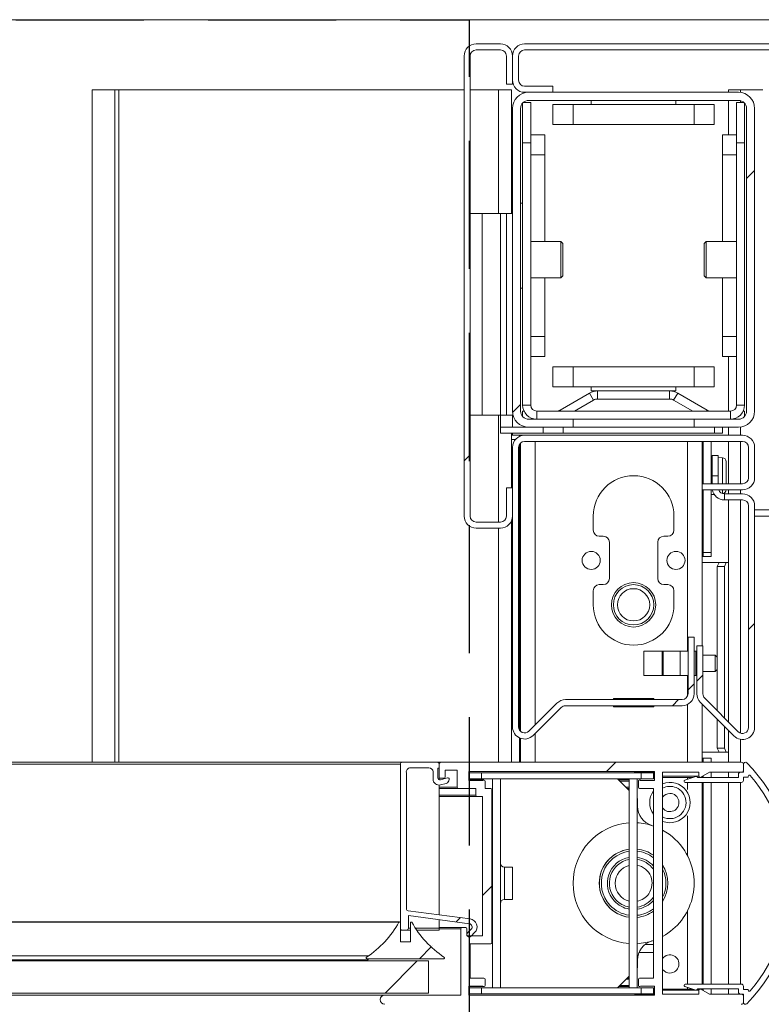
# Model space of a CAD drawing. Units: millimetres. Extents: x 9 to 301, y -163 to 827.
# Drawn here: x 85 to 93, y 340 to 350 of the extents above; entities that cross this region are included whole.
import ezdxf

# ---------------------------------------------------------------- set-up
doc = ezdxf.new("R2010")
doc.units = ezdxf.units.MM
doc.linetypes.add('HIDDEN', pattern=[1.905, 1.27, -0.635])
doc.layers.add('G_O_', color=7, linetype='Continuous', lineweight=15)
doc.layers.add('NORMAL', color=7, linetype='Continuous')
doc.layers.add('POINTILLÉ', color=7, linetype='HIDDEN')

msp = doc.modelspace()

# ---------------------------------------------------------------- hatches: boundary and pattern name
at = {"linetype": 'Continuous', "lineweight": 0}
h = msp.add_hatch(dxfattribs=at)
h.set_pattern_fill('ANSI31', style=0)
edge = h.paths.add_edge_path(flags=0)
edge.add_line((90.30961, 345.5612), (90.30961, 345.2812))
edge.add_arc((90.24961, 345.2812), 0.06, 270, 360, ccw=False)
edge.add_line((90.24961, 345.2212), (90.00961, 345.2212))
edge.add_arc((90.00961, 345.2812), 0.06, 180, 270, ccw=False)
edge.add_line((89.94961, 345.2812), (89.94961, 349.8412))
edge.add_arc((90.00961, 349.8412), 0.06, 90, 180, ccw=False)
edge.add_line((90.00961, 349.9012), (90.24961, 349.9012))
edge.add_arc((90.24961, 349.8412), 0.06, 0, 90, ccw=False)
edge.add_line((90.30961, 349.8412), (90.30961, 349.5612))
edge.add_line((90.30961, 349.5612), (90.36961, 349.5612))
edge.add_line((90.36961, 349.5612), (90.36961, 349.8412))
edge.add_arc((90.24961, 349.8412), 0.12, 0, 90)
edge.add_line((90.24961, 349.9612), (90.00961, 349.9612))
edge.add_arc((90.00961, 349.8412), 0.12, 90, 180)
edge.add_line((89.88961, 349.8412), (89.88961, 345.2812))
edge.add_arc((90.00961, 345.2812), 0.12, 180, 270)
edge.add_line((90.00961, 345.1612), (90.24961, 345.1612))
edge.add_arc((90.24961, 345.2812), 0.12, 270, 360)
edge.add_line((90.36961, 345.2812), (90.36961, 345.5612))
edge.add_line((90.36961, 345.5612), (90.30961, 345.5612))
h = msp.add_hatch(dxfattribs=at)
h.set_pattern_fill('ANSI31', style=0)
edge = h.paths.add_edge_path(flags=0)
edge.add_line((90.76961, 349.5412), (90.48961, 349.5412))
edge.add_arc((90.48961, 349.6012), 0.06, 180, 270, ccw=False)
edge.add_line((90.42961, 349.6012), (90.42961, 349.8412))
edge.add_arc((90.48961, 349.8412), 0.06, 90, 180, ccw=False)
edge.add_line((90.48961, 349.9012), (95.04961, 349.9012))
edge.add_arc((95.04961, 349.8412), 0.06, 0, 90, ccw=False)
edge.add_line((95.10961, 349.8412), (95.10961, 349.6012))
edge.add_arc((95.04961, 349.6012), 0.06, 270, 360, ccw=False)
edge.add_line((95.04961, 349.5412), (94.76961, 349.5412))
edge.add_line((94.76961, 349.5412), (94.76961, 349.4812))
edge.add_line((94.76961, 349.4812), (95.04961, 349.4812))
edge.add_arc((95.04961, 349.6012), 0.12, 270, 360)
edge.add_line((95.16961, 349.6012), (95.16961, 349.8412))
edge.add_arc((95.04961, 349.8412), 0.12, 0, 90)
edge.add_line((95.04961, 349.9612), (90.48961, 349.9612))
edge.add_arc((90.48961, 349.8412), 0.12, 90, 180)
edge.add_line((90.36961, 349.8412), (90.36961, 349.6012))
edge.add_arc((90.48961, 349.6012), 0.12, 180, 270)
edge.add_line((90.48961, 349.4812), (90.76961, 349.4812))
edge.add_line((90.76961, 349.4812), (90.76961, 349.5412))
h = msp.add_hatch(dxfattribs=at)
h.set_pattern_fill('ANSI31', style=0)
edge = h.paths.add_edge_path(flags=0)
edge.add_line((90.52961, 346.1612), (90.96961, 346.1612))
edge.add_line((90.96961, 346.1612), (90.96961, 346.2412))
edge.add_line((90.96961, 346.2412), (90.52961, 346.2412))
edge.add_arc((90.52961, 346.3212), 0.08, 180, 270, ccw=False)
edge.add_line((90.44961, 346.3212), (90.44961, 349.3212))
edge.add_arc((90.52961, 349.3212), 0.08, 90, 180, ccw=False)
edge.add_line((90.52961, 349.4012), (92.60961, 349.4012))
edge.add_arc((92.60961, 349.3212), 0.08, 0, 90, ccw=False)
edge.add_line((92.68961, 349.3212), (92.68961, 346.3212))
edge.add_arc((92.60961, 346.3212), 0.08, 270, 360, ccw=False)
edge.add_line((92.60961, 346.2412), (92.16961, 346.2412))
edge.add_line((92.16961, 346.2412), (92.16961, 346.1612))
edge.add_line((92.16961, 346.1612), (92.60961, 346.1612))
edge.add_arc((92.60961, 346.3212), 0.16, 270, 360)
edge.add_line((92.76961, 346.3212), (92.76961, 349.3212))
edge.add_arc((92.60961, 349.3212), 0.16, 0, 90)
edge.add_line((92.60961, 349.4812), (90.52961, 349.4812))
edge.add_arc((90.52961, 349.3212), 0.16, 90, 180)
edge.add_line((90.36961, 349.3212), (90.36961, 346.3212))
edge.add_arc((90.52961, 346.3212), 0.16, 180, 270)
h = msp.add_hatch(dxfattribs=at)
h.set_pattern_fill('ANSI31', style=0)
edge = h.paths.add_edge_path(flags=0)
edge.add_line((95.10961, 349.0812), (95.10961, 347.8012))
edge.add_arc((95.04961, 347.8012), 0.06, 270, 360, ccw=False)
edge.add_line((95.04961, 347.7412), (93.30961, 347.7412))
edge.add_arc((93.30961, 347.6212), 0.12, 90, 180)
edge.add_line((93.18961, 347.6212), (93.18961, 345.4012))
edge.add_arc((93.12961, 345.4012), 0.06, 270, 360, ccw=False)
edge.add_line((93.12961, 345.3412), (92.76961, 345.3412))
edge.add_line((92.76961, 345.3412), (92.76961, 345.2812))
edge.add_line((92.76961, 345.2812), (93.12961, 345.2812))
edge.add_arc((93.12961, 345.4012), 0.12, 270, 360)
edge.add_line((93.24961, 345.4012), (93.24961, 347.6212))
edge.add_arc((93.30961, 347.6212), 0.06, 90, 180, ccw=False)
edge.add_line((93.30961, 347.6812), (95.04961, 347.6812))
edge.add_arc((95.04961, 347.8012), 0.12, 270, 360)
edge.add_line((95.16961, 347.8012), (95.16961, 349.0812))
edge.add_line((95.16961, 349.0812), (95.10961, 349.0812))
h = msp.add_hatch(dxfattribs=at)
h.set_pattern_fill('ANSI31', style=0)
edge = h.paths.add_edge_path(flags=0)
edge.add_line((92.24961, 345.5412), (92.64961, 345.5412))
edge.add_arc((92.64961, 345.6612), 0.12, 270, 360)
edge.add_line((92.76961, 345.6612), (92.76961, 345.9612))
edge.add_arc((92.64961, 345.9612), 0.12, 0, 90)
edge.add_line((92.64961, 346.0812), (90.48961, 346.0812))
edge.add_arc((90.48961, 345.9612), 0.12, 90, 180)
edge.add_line((90.36961, 345.9612), (90.36961, 343.1909))
edge.add_arc((90.48961, 343.1909), 0.12, 180, 315)
edge.add_line((90.57446, 343.10605), (90.85203, 343.38362))
edge.add_arc((90.89446, 343.3412), 0.06, 90, 135, ccw=False)
edge.add_line((90.89446, 343.4012), (92.04961, 343.4012))
edge.add_arc((92.04961, 343.5212), 0.12, 270, 360)
edge.add_line((92.16961, 343.5212), (92.16961, 344.0812))
edge.add_line((92.16961, 344.0812), (92.10961, 344.0812))
edge.add_line((92.10961, 344.0812), (92.10961, 343.5212))
edge.add_arc((92.04961, 343.5212), 0.06, 270, 360, ccw=False)
edge.add_line((92.04961, 343.4612), (90.89446, 343.4612))
edge.add_arc((90.89446, 343.3412), 0.12, 90, 135)
edge.add_line((90.80961, 343.42605), (90.53203, 343.14847))
edge.add_arc((90.48961, 343.1909), 0.06, 180, 315, ccw=False)
edge.add_line((90.42961, 343.1909), (90.42961, 345.9612))
edge.add_arc((90.48961, 345.9612), 0.06, 90, 180, ccw=False)
edge.add_line((90.48961, 346.0212), (92.64961, 346.0212))
edge.add_arc((92.64961, 345.9612), 0.06, 0, 90, ccw=False)
edge.add_line((92.70961, 345.9612), (92.70961, 345.6612))
edge.add_arc((92.64961, 345.6612), 0.06, 270, 360, ccw=False)
edge.add_line((92.64961, 345.6012), (92.24961, 345.6012))
edge.add_line((92.24961, 345.6012), (92.24961, 345.5412))
h = msp.add_hatch(dxfattribs=at)
h.set_pattern_fill('ANSI31', style=0)
edge = h.paths.add_edge_path(flags=0)
edge.add_line((92.46961, 345.4412), (92.64961, 345.4412))
edge.add_arc((92.64961, 345.3812), 0.06, 0, 90, ccw=False)
edge.add_line((92.70961, 345.3812), (92.70961, 343.18605))
edge.add_arc((92.64961, 343.18605), 0.06, -135, 0, ccw=False)
edge.add_line((92.60718, 343.14362), (92.27463, 343.47617))
edge.add_arc((92.31706, 343.5186), 0.06, 180, 225, ccw=False)
edge.add_line((92.25706, 343.5186), (92.25706, 343.99374))
edge.add_line((92.25706, 343.99374), (92.19706, 343.99374))
edge.add_line((92.19706, 343.99374), (92.19706, 343.5186))
edge.add_arc((92.31706, 343.5186), 0.12, 180, 225)
edge.add_line((92.2322, 343.43374), (92.56475, 343.1012))
edge.add_arc((92.64961, 343.18605), 0.12, 225, 360)
edge.add_line((92.76961, 343.18605), (92.76961, 345.3812))
edge.add_arc((92.64961, 345.3812), 0.12, 0, 90)
edge.add_line((92.64961, 345.5012), (92.46961, 345.5012))
edge.add_line((92.46961, 345.5012), (92.46961, 345.4412))
h = msp.add_hatch(dxfattribs=at)
h.set_pattern_fill('ANSI31', style=0)
edge = h.paths.add_edge_path(flags=0)
edge.add_arc((89.68961, 342.6932), 0.012, 270, 360)
edge.add_line((89.70161, 342.6932), (89.70161, 342.7612))
edge.add_line((89.70161, 342.7612), (89.82161, 342.7612))
edge.add_line((89.82161, 342.7612), (89.82161, 342.5932))
edge.add_arc((89.83361, 342.5932), 0.012, 180, 270)
edge.add_line((89.83361, 342.5812), (90.00561, 342.5812))
edge.add_line((90.00561, 342.5812), (90.00561, 342.5132))
edge.add_arc((90.01761, 342.5132), 0.012, 180, 270)
edge.add_line((90.01761, 342.5012), (90.07361, 342.5012))
edge.add_line((90.07361, 342.5012), (90.07361, 341.1212))
edge.add_line((90.07361, 341.1212), (89.91761, 341.1212))
edge.add_line((89.91761, 341.1212), (89.91761, 341.1892))
edge.add_arc((89.90561, 341.1892), 0.012, 0, 90)
edge.add_line((89.90561, 341.2012), (89.86961, 341.2012))
edge.add_arc((89.86961, 341.1892), 0.012, 90, 180)
edge.add_line((89.85761, 341.1892), (89.85761, 340.5332))
edge.add_line((89.85761, 340.5332), (89.10361, 340.5332))
edge.add_arc((89.10361, 340.4872), 0.046, 90, 270)
edge.add_line((89.10361, 340.4412), (92.63761, 340.4412))
edge.add_arc((92.63761, 340.4612), 0.02, 270, 360)
edge.add_line((92.65761, 340.4612), (92.65761, 340.5212))
edge.add_arc((92.63761, 340.5212), 0.02, 0, 90)
edge.add_line((92.63761, 340.5412), (92.32153, 340.5412))
edge.add_line((92.32153, 340.5412), (92.23561, 340.5908))
edge.add_arc((92.22961, 340.58041), 0.012, 60, 180)
edge.add_line((92.21761, 340.58041), (92.21761, 340.5412))
edge.add_line((92.21761, 340.5412), (91.85761, 340.5412))
edge.add_line((91.85761, 340.5412), (91.85761, 342.7412))
edge.add_line((91.85761, 342.7412), (92.21761, 342.7412))
edge.add_line((92.21761, 342.7412), (92.21761, 342.70198))
edge.add_arc((92.22961, 342.70198), 0.012, 180, 300)
edge.add_line((92.23561, 342.69159), (92.32153, 342.7412))
edge.add_line((92.32153, 342.7412), (92.63761, 342.7412))
edge.add_arc((92.63761, 342.7612), 0.02, 270, 360)
edge.add_line((92.65761, 342.7612), (92.65761, 342.8212))
edge.add_arc((92.63761, 342.8212), 0.02, 0, 90)
edge.add_line((92.63761, 342.8412), (89.66161, 342.8412))
edge.add_arc((89.66161, 342.8212), 0.02, 90, 180)
edge.add_line((89.64161, 342.8212), (89.64161, 342.6932))
edge.add_arc((89.65361, 342.6932), 0.012, 180, 270)
edge.add_line((89.65361, 342.6812), (89.68961, 342.6812))
edge = h.paths.add_edge_path(flags=0)
edge.add_line((89.93761, 342.6612), (89.93761, 342.7492))
edge.add_line((89.93761, 342.7492), (91.77761, 342.7492))
edge.add_line((91.77761, 342.7492), (91.77761, 342.6612))
edge.add_line((91.77761, 342.6612), (91.63855, 342.6612))
edge.add_arc((91.62961, 342.6532), 0.012, 41.810315, 180)
edge.add_line((91.61761, 342.6532), (91.61761, 342.5932))
edge.add_arc((91.62961, 342.5932), 0.012, 180, 270)
edge.add_line((91.62961, 342.5812), (91.76561, 342.5812))
edge.add_line((91.76561, 342.5812), (91.76561, 340.7012))
edge.add_line((91.76561, 340.7012), (91.62961, 340.7012))
edge.add_arc((91.62961, 340.6892), 0.012, 90, 180)
edge.add_line((91.61761, 340.6892), (91.61761, 340.6292))
edge.add_arc((91.62961, 340.6292), 0.012, 180, 318.189685)
edge.add_line((91.63855, 340.6212), (91.77761, 340.6212))
edge.add_line((91.77761, 340.6212), (91.77761, 340.5332))
edge.add_line((91.77761, 340.5332), (89.93761, 340.5332))
edge.add_line((89.93761, 340.5332), (89.93761, 340.6212))
edge.add_line((89.93761, 340.6212), (90.07666, 340.6212))
edge.add_arc((90.08561, 340.6292), 0.012, 221.810315, 360)
edge.add_line((90.09761, 340.6292), (90.09761, 340.6892))
edge.add_arc((90.08561, 340.6892), 0.012, 0, 90)
edge.add_line((90.08561, 340.7012), (89.94961, 340.7012))
edge.add_line((89.94961, 340.7012), (89.94961, 341.0412))
edge.add_line((89.94961, 341.0412), (90.15361, 341.0412))
edge.add_arc((90.15361, 341.0532), 0.012, 270, 360)
edge.add_line((90.16561, 341.0532), (90.16561, 342.5692))
edge.add_arc((90.15361, 342.5692), 0.012, 0, 90)
edge.add_line((90.15361, 342.5812), (90.09761, 342.5812))
edge.add_line((90.09761, 342.5812), (90.09761, 342.6532))
edge.add_arc((90.08561, 342.6532), 0.012, 0, 138.189685)
edge.add_line((90.07666, 342.6612), (89.93761, 342.6612))
h = msp.add_hatch(dxfattribs=at)
h.set_pattern_fill('ANSI31', style=0)
edge = h.paths.add_edge_path(flags=0)
edge.add_arc((89.27761, 342.8212), 0.02, 90, 180)
edge.add_line((89.25761, 342.8212), (89.25761, 341.1972))
edge.add_arc((89.27761, 341.1972), 0.02, 180, 270)
edge.add_line((89.27761, 341.1772), (89.31761, 341.1772))
edge.add_arc((89.31761, 341.1972), 0.02, 270, 360)
edge.add_line((89.33761, 341.1972), (89.33761, 341.32051))
edge.add_line((89.33761, 341.32051), (89.94183, 341.24011))
edge.add_arc((89.93761, 341.20839), 0.032, -45, 82.420949, ccw=False)
edge.add_line((89.96023, 341.18576), (89.92463, 341.15017))
edge.add_arc((89.94161, 341.1332), 0.024, 135, 315)
edge.add_line((89.95858, 341.11622), (89.99417, 341.15182))
edge.add_arc((89.93761, 341.20839), 0.08, 315, 442.420949)
edge.add_line((89.94816, 341.28769), (89.33497, 341.36928))
edge.add_arc((89.33761, 341.38911), 0.02, 180, 262.420949, ccw=False)
edge.add_line((89.31761, 341.38911), (89.31761, 342.73609))
edge.add_arc((89.35656, 342.7452), 0.04, 90, 193.152236, ccw=False)
edge.add_line((89.35656, 342.7852), (89.54161, 342.7852))
edge.add_arc((89.54161, 342.7452), 0.04, 0, 90, ccw=False)
edge.add_line((89.58161, 342.7452), (89.58161, 342.67446))
edge.add_arc((89.64161, 342.67446), 0.06, 180, 285)
edge.add_line((89.65713, 342.61651), (89.71196, 342.6312))
edge.add_arc((89.70161, 342.66983), 0.04, 285, 360)
edge.add_line((89.74161, 342.66983), (89.74161, 342.6732))
edge.add_arc((89.72961, 342.6732), 0.012, 0, 105)
edge.add_line((89.7265, 342.68479), (89.65478, 342.66557))
edge.add_arc((89.64961, 342.68489), 0.02, 180, 285, ccw=False)
edge.add_line((89.62961, 342.68489), (89.62961, 342.7812))
edge.add_line((89.62961, 342.7812), (89.64161, 342.7812))
edge.add_line((89.64161, 342.7812), (89.64161, 342.8212))
edge.add_arc((89.62161, 342.8212), 0.02, 0, 90)
edge.add_line((89.62161, 342.8412), (89.27761, 342.8412))
h = msp.add_hatch(dxfattribs=at)
h.set_pattern_fill('ANSI31', style=0)
edge = h.paths.add_edge_path(flags=0)
edge.add_line((92.70561, 340.5892), (92.65761, 340.5892))
edge.add_line((92.65761, 340.5892), (92.65761, 340.6212))
edge.add_arc((92.63761, 340.6212), 0.02, 0, 90)
edge.add_line((92.63761, 340.6412), (92.08161, 340.6412))
edge.add_arc((92.08161, 340.6292), 0.012, 90, 251.565051)
edge.add_line((92.07781, 340.61781), (92.18581, 340.58181))
edge.add_arc((92.18961, 340.5932), 0.012, 251.565051, 360)
edge.add_line((92.20161, 340.5932), (92.60961, 340.5932))
edge.add_line((92.60961, 340.5932), (92.60961, 340.5612))
edge.add_arc((92.62961, 340.5612), 0.02, 180, 270)
edge.add_line((92.62961, 340.5412), (92.65761, 340.5412))
edge.add_line((92.65761, 340.5412), (92.65761, 340.4612))
edge.add_arc((92.67761, 340.4612), 0.02, 180, 315.729016)
edge.add_arc((91.46719, 341.6412), 1.71042, 315.729016, 404.270984)
edge.add_arc((92.67761, 342.8212), 0.02, 44.270984, 180)
edge.add_line((92.65761, 342.8212), (92.65761, 342.7412))
edge.add_line((92.65761, 342.7412), (92.62961, 342.7412))
edge.add_arc((92.62961, 342.7212), 0.02, 90, 180)
edge.add_line((92.60961, 342.7212), (92.60961, 342.6892))
edge.add_line((92.60961, 342.6892), (92.20161, 342.6892))
edge.add_arc((92.18961, 342.6892), 0.012, 0, 108.434949)
edge.add_line((92.18581, 342.70058), (92.07781, 342.66458))
edge.add_arc((92.08161, 342.6532), 0.012, 108.434949, 270)
edge.add_line((92.08161, 342.6412), (92.63761, 342.6412))
edge.add_arc((92.63761, 342.6612), 0.02, 270, 360)
edge.add_line((92.65761, 342.6612), (92.65761, 342.6932))
edge.add_line((92.65761, 342.6932), (92.70561, 342.6932))
edge.add_line((92.70561, 342.6932), (92.70561, 342.69991))
edge.add_arc((92.71761, 342.69991), 0.012, 40.25412, 180, ccw=False)
edge.add_arc((91.46719, 341.6412), 1.65042, -40.25412, 40.25412, ccw=False)
edge.add_arc((92.71761, 340.58249), 0.012, 180, 319.74588, ccw=False)
edge.add_line((92.70561, 340.58249), (92.70561, 340.5892))
h = msp.add_hatch(dxfattribs=at)
h.set_pattern_fill('ANSI31', style=0)
edge = h.paths.add_edge_path(flags=0)
edge.add_arc((88.36955, 341.74059), 1, 303.652196, 330.870422, ccw=False)
edge.add_arc((88.92761, 340.9012), 0.008, 119.248826, 270)
edge.add_line((88.92761, 340.8932), (89.68761, 340.8932))
edge.add_arc((89.68761, 340.9012), 0.008, 270, 433.445262)
edge.add_arc((90.24597, 341.73999), 1, 209.078709, 236.214378, ccw=False)
edge.add_arc((89.36561, 341.2492), 0.008, 36.706912, 180)
edge.add_line((89.35761, 341.2492), (89.35761, 341.0612))
edge.add_line((89.35761, 341.0612), (89.25761, 341.0612))
edge.add_line((89.25761, 341.0612), (89.25761, 341.2492))
edge.add_arc((89.24961, 341.2492), 0.008, 0, 144.809074)
h = msp.add_hatch(dxfattribs=at)
h.set_pattern_fill('ANSI31', angle=3e-322, style=0)
h.paths.add_polyline_path([(89.53761, 340.5532), (89.53761, 340.8732), (59.73761, 340.8732), (59.73761, 340.5532)], flags=0)

# ---------------------------------------------------------------- linework, layer by layer
at = {"color": 7, "linetype": 'Continuous', "lineweight": 15}
for p, q in [((90.24961, 349.9612), (90.00961, 349.9612)), ((90.24961, 349.90119), (90.00961, 349.90119)), ((95.04961, 349.9612), (90.4896, 349.9612)), ((95.04961, 349.90119), (90.4896, 349.90119)), ((89.8896, 349.84119), (89.8896, 345.2812)), ((89.94961, 349.84119), (89.94961, 345.2812)), ((90.30961, 349.5612), (90.30961, 349.84119)), ((90.36961, 349.84119), (90.36961, 349.60119)), ((90.36961, 349.5612), (90.36961, 349.84119)), ((90.42961, 349.84119), (90.42961, 349.60119)), ((90.30961, 349.5612), (90.36961, 349.5612)), ((90.4896, 349.54119), (90.76961, 349.54119)), ((90.76961, 349.4812), (90.76961, 349.54119)), ((86.20208, 342.84119), (86.20208, 349.5052)), ((86.20208, 349.5052), (86.42897, 349.5052)), ((86.42897, 349.5052), (86.46568, 349.5052)), ((86.46568, 349.5052), (89.8896, 349.5052)), ((89.94961, 349.5052), (90.22945, 349.5052)), ((90.22945, 349.5052), (90.3596, 349.5052)), ((90.3596, 348.2812), (90.3596, 349.5052)), ((90.4896, 349.4812), (90.76961, 349.4812)), ((90.52961, 349.4812), (92.60961, 349.4812)), ((92.50961, 349.4812), (92.50961, 349.5052)), ((92.6296, 349.5052), (92.50961, 349.5052)), ((92.8496, 349.5052), (92.6296, 349.5052)), ((90.36961, 346.32119), (90.36961, 349.3212)), ((90.4496, 346.32119), (90.4496, 349.3212)), ((90.46961, 348.98119), (90.46961, 349.37411)), ((90.47669, 349.38119), (90.5496, 349.38119)), ((90.52961, 349.4012), (92.60961, 349.4012)), ((90.5496, 349.38119), (90.5496, 348.98119)), ((90.76961, 349.1612), (90.76961, 349.3612)), ((90.76961, 349.3612), (90.96961, 349.3612)), ((90.96961, 349.3612), (90.96961, 349.1612)), ((90.96961, 349.3612), (92.1696, 349.3612)), ((91.1496, 349.4012), (91.1496, 349.3612)), ((91.98961, 349.3612), (91.98961, 349.4012)), ((92.1696, 349.1612), (92.1696, 349.3612)), ((92.1696, 349.3612), (92.3696, 349.3612)), ((92.3696, 349.3612), (92.3696, 349.1612)), ((92.50961, 349.0612), (92.50961, 349.4012)), ((92.5896, 349.38119), (92.66252, 349.38119)), ((92.5896, 348.98119), (92.5896, 349.38119)), ((92.66961, 349.37411), (92.66961, 348.98119)), ((92.6896, 349.3212), (92.6896, 346.32119)), ((92.76961, 349.3212), (92.76961, 346.32119)), ((90.96961, 349.1612), (90.76961, 349.1612)), ((90.96961, 349.1612), (92.1696, 349.1612)), ((92.3696, 349.1612), (92.1696, 349.1612)), ((90.5496, 349.0612), (90.6896, 349.0612)), ((90.6896, 349.0612), (90.6896, 348.8612)), ((92.44961, 349.0612), (92.5896, 349.0612)), ((92.44961, 348.8612), (92.44961, 349.0612)), ((90.46961, 346.38119), (90.46961, 348.98119)), ((90.5496, 348.98119), (90.46961, 348.98119)), ((90.5496, 346.38119), (90.5496, 348.98119)), ((92.5896, 348.98119), (92.5896, 346.38119)), ((92.66961, 348.98119), (92.5896, 348.98119)), ((92.66961, 348.98119), (92.66961, 346.38119)), ((90.6896, 348.8612), (90.5496, 348.8612)), ((90.6896, 348.0012), (90.6896, 348.8612)), ((92.5896, 348.8612), (92.44961, 348.8612)), ((92.44961, 348.0012), (92.44961, 348.8612)), ((90.46961, 348.3812), (90.4496, 348.3812)), ((90.06961, 348.2812), (89.94961, 348.2812)), ((90.06961, 346.28119), (90.06961, 348.2812)), ((90.24961, 348.2812), (90.06961, 348.2812)), ((90.24961, 346.28119), (90.24961, 348.2812)), ((90.30961, 348.2812), (90.24961, 348.2812)), ((90.30961, 346.28119), (90.30961, 348.2812)), ((90.30961, 348.2812), (90.36961, 348.2812)), ((90.8496, 348.0012), (90.5496, 348.0012)), ((90.86961, 347.9812), (90.8496, 348.0012)), ((90.8496, 347.8212), (90.8496, 348.0012)), ((90.86961, 347.9812), (90.86961, 347.8212)), ((92.28961, 348.0012), (92.2696, 347.9812)), ((92.2696, 347.66119), (92.2696, 347.9812)), ((92.5896, 348.0012), (92.28961, 348.0012)), ((92.28961, 348.0012), (92.28961, 347.6412)), ((90.8496, 347.6412), (90.8496, 347.8212)), ((90.86961, 347.8212), (90.86961, 347.66119)), ((90.8496, 347.6412), (90.86961, 347.66119)), ((92.2696, 347.66119), (92.28961, 347.6412)), ((90.5496, 347.6412), (90.8496, 347.6412)), ((90.6896, 347.0612), (90.6896, 347.6412)), ((92.28961, 347.6412), (92.5896, 347.6412)), ((92.44961, 347.0612), (92.44961, 347.6412)), ((90.4496, 347.5412), (90.46961, 347.5412)), ((90.5496, 347.0612), (90.6896, 347.0612)), ((90.6896, 347.0612), (90.6896, 346.8612)), ((92.44961, 347.0612), (92.5896, 347.0612)), ((92.44961, 346.8612), (92.44961, 347.0612)), ((90.6896, 346.8612), (90.5496, 346.8612)), ((92.5896, 346.8612), (92.44961, 346.8612)), ((92.50961, 346.32119), (92.50961, 346.8612)), ((90.76961, 346.5612), (90.76961, 346.7612)), ((90.76961, 346.7612), (90.96961, 346.7612)), ((90.96961, 346.7612), (90.96961, 346.5612)), ((90.96961, 346.7612), (92.1696, 346.7612)), ((92.1696, 346.5612), (92.1696, 346.7612)), ((92.1696, 346.7612), (92.3696, 346.7612)), ((92.3696, 346.7612), (92.3696, 346.5612)), ((90.96961, 346.5612), (90.76961, 346.5612)), ((90.84176, 346.33191), (91.13248, 346.49976)), ((90.96961, 346.5612), (92.1696, 346.5612)), ((91.17248, 346.43048), (91.13248, 346.49976)), ((91.1496, 346.5612), (91.1496, 346.5212)), ((91.1496, 346.5212), (91.21248, 346.5212)), ((91.21248, 346.5212), (91.21248, 346.4412)), ((91.21248, 346.5212), (91.92673, 346.5212)), ((91.92673, 346.4412), (91.92673, 346.5212)), ((91.92673, 346.5212), (91.98961, 346.5212)), ((92.00673, 346.49976), (91.96673, 346.43048)), ((91.98961, 346.5212), (91.98961, 346.5612)), ((92.00673, 346.49976), (92.29745, 346.33191)), ((92.3696, 346.5612), (92.1696, 346.5612)), ((90.9832, 346.32119), (91.17248, 346.43048)), ((91.21248, 346.4412), (91.92673, 346.4412)), ((91.96673, 346.43048), (92.15601, 346.32119)), ((90.46961, 346.38119), (90.5496, 346.38119)), ((90.46961, 346.26828), (90.46961, 346.32119)), ((90.46961, 346.32119), (90.48311, 346.32119)), ((90.60961, 346.32119), (90.60961, 346.2412)), ((92.5296, 346.32119), (90.60961, 346.32119)), ((92.5296, 346.2412), (92.5296, 346.32119)), ((92.5896, 346.38119), (92.66961, 346.38119)), ((92.6561, 346.32119), (92.66961, 346.32119)), ((92.66961, 346.32119), (92.66961, 346.26828)), ((90.06961, 346.28119), (89.94961, 346.28119)), ((90.24961, 346.28119), (90.06961, 346.28119)), ((90.30961, 346.28119), (90.24961, 346.28119)), ((90.24961, 346.1612), (90.24961, 346.28119)), ((90.30961, 346.28119), (90.36961, 346.28119)), ((90.36961, 346.28119), (90.36961, 346.1612)), ((90.96961, 346.2412), (90.52961, 346.2412)), ((90.96961, 346.1612), (90.96961, 346.2412)), ((92.1696, 346.2412), (90.96961, 346.2412)), ((92.1696, 346.2412), (92.1696, 346.1612)), ((92.60961, 346.2412), (92.1696, 346.2412)), ((90.36961, 346.1612), (90.24961, 346.1612)), ((90.24961, 346.1612), (90.24961, 346.1012)), ((90.24961, 346.1612), (90.52961, 346.1612)), ((90.24961, 346.1012), (90.67334, 346.1012)), ((90.3596, 345.56119), (90.3596, 346.1012)), ((90.36961, 346.1012), (90.36961, 346.08119)), ((90.96961, 346.1612), (90.52961, 346.1612)), ((90.67334, 346.1012), (90.67334, 346.1612)), ((90.87118, 346.1012), (90.67334, 346.1012)), ((90.87118, 346.1612), (90.87118, 346.1012)), ((90.87118, 346.1012), (92.37238, 346.1012)), ((92.1696, 346.1612), (90.96961, 346.1612)), ((92.60961, 346.1612), (92.1696, 346.1612)), ((92.37238, 346.1012), (92.37238, 346.1612)), ((92.44961, 346.1012), (92.37238, 346.1012)), ((92.44961, 346.1612), (92.44961, 346.1012)), ((92.50961, 346.08119), (92.50961, 346.1612)), ((90.3596, 346.08119), (90.43961, 346.08119)), ((90.3596, 346.0412), (90.3596, 346.08119)), ((90.40016, 346.0412), (90.3596, 346.0412)), ((90.3596, 346.0412), (90.3596, 345.56119)), ((90.43961, 346.08119), (90.43961, 346.07028)), ((90.4496, 346.08119), (90.43961, 346.08119)), ((90.43961, 345.99436), (90.43961, 343.15773)), ((90.4496, 346.08119), (90.4496, 346.07433)), ((90.4896, 346.08119), (90.4496, 346.08119)), ((90.4496, 346.00592), (90.4496, 343.14618)), ((92.64961, 346.08119), (90.4896, 346.08119)), ((92.64961, 346.02119), (90.4896, 346.02119)), ((92.24961, 346.02119), (92.24961, 345.6012)), ((92.2596, 346.02119), (92.2596, 345.6012)), ((92.33961, 346.02119), (92.33961, 345.77991)), ((92.50961, 345.6012), (92.50961, 346.02119)), ((90.36961, 345.9612), (90.36961, 343.1909)), ((90.42961, 345.9612), (90.42961, 343.1909)), ((90.4496, 345.9612), (90.43961, 345.9612)), ((92.2596, 345.9612), (92.24961, 345.9612)), ((92.70961, 345.9612), (92.70961, 345.66119)), ((92.76961, 345.9612), (92.76961, 345.66119)), ((92.34961, 345.86832), (92.33961, 345.8692)), ((92.34961, 345.8812), (92.40961, 345.8812)), ((92.34961, 345.6812), (92.34961, 345.8812)), ((92.40961, 345.8812), (92.40961, 345.6812)), ((92.45109, 345.85944), (92.40961, 345.86307)), ((92.4876, 345.6012), (92.4876, 345.81959)), ((92.2596, 345.7812), (92.24961, 345.7812)), ((92.33961, 345.6012), (92.33961, 345.77991)), ((92.34961, 345.6812), (92.34961, 345.6012)), ((92.40961, 345.6812), (92.34961, 345.6812)), ((92.40961, 345.6012), (92.40961, 345.6812)), ((90.36961, 345.56119), (90.30961, 345.56119)), ((90.30961, 345.2812), (90.30961, 345.56119)), ((90.36961, 345.2812), (90.36961, 345.56119)), ((92.24961, 345.6012), (92.24961, 345.5412)), ((92.24961, 345.6012), (92.64961, 345.6012)), ((92.24961, 345.5412), (92.64961, 345.5412)), ((92.24961, 345.5412), (92.24961, 343.99374)), ((92.2596, 345.5412), (92.2596, 344.9212)), ((92.33961, 345.5412), (92.33961, 344.9212)), ((92.50961, 345.5012), (92.50961, 345.5412)), ((92.33961, 345.4932), (92.36901, 345.49577)), ((92.64961, 345.5012), (92.46961, 345.5012)), ((92.46961, 345.5012), (92.46961, 345.4412)), ((92.64961, 345.4412), (92.46961, 345.4412)), ((92.50961, 343.2412), (92.50961, 345.4412)), ((90.43961, 345.40119), (90.4496, 345.40119)), ((92.24961, 345.40119), (92.2596, 345.40119)), ((92.70961, 343.18605), (92.70961, 345.3812)), ((92.76961, 343.18605), (92.76961, 345.3812)), ((92.76961, 345.3412), (93.12961, 345.3412)), ((92.76961, 345.3412), (92.76961, 345.2812)), ((90.00961, 345.2212), (90.24961, 345.2212)), ((90.3596, 342.84119), (90.3596, 345.23324)), ((90.3596, 345.23324), (90.3596, 342.84119)), ((91.16961, 345.2812), (91.16961, 345.1412)), ((91.9696, 345.1412), (91.9696, 345.2812)), ((92.76961, 345.2812), (93.12961, 345.2812)), ((90.00961, 345.16119), (90.24961, 345.16119)), ((91.22961, 345.0812), (91.26961, 345.0812)), ((91.32961, 345.0212), (91.32961, 344.6612)), ((91.8096, 344.6612), (91.8096, 345.0212)), ((91.8696, 345.0812), (91.90961, 345.0812)), ((92.2596, 344.9212), (92.33961, 344.9212)), ((92.2596, 344.8812), (92.2596, 344.9212)), ((92.33961, 344.9212), (92.33961, 344.8812)), ((90.4496, 344.8812), (90.43961, 344.8812)), ((90.43961, 344.8212), (90.4496, 344.8212)), ((92.2596, 344.8812), (92.24961, 344.8812)), ((92.4163, 344.8212), (92.24961, 344.8212)), ((92.33961, 344.8812), (92.2596, 344.8812)), ((92.39939, 344.7812), (92.4163, 344.8212)), ((92.4163, 344.8212), (92.4888, 344.8212)), ((92.4888, 344.8212), (92.4719, 344.7812)), ((92.50961, 344.8212), (92.4888, 344.8212)), ((92.4719, 344.7812), (92.39939, 344.7812)), ((92.39939, 344.7812), (92.39939, 343.35141)), ((92.4719, 344.7812), (92.4719, 343.2789)), ((91.16961, 344.54119), (91.16961, 344.4012)), ((91.26961, 344.60119), (91.22961, 344.60119)), ((91.90961, 344.60119), (91.8696, 344.60119)), ((91.9696, 344.4012), (91.9696, 344.54119)), ((92.10961, 343.5212), (92.10961, 344.0812)), ((92.10961, 344.0812), (92.1696, 344.0812)), ((92.1696, 343.5212), (92.1696, 344.0812)), ((92.19706, 343.5186), (92.19706, 343.99374)), ((92.19706, 343.99374), (92.25706, 343.99374)), ((92.25706, 343.5186), (92.25706, 343.99374)), ((91.6696, 343.9412), (91.6696, 343.7012)), ((91.85153, 343.9412), (91.6696, 343.9412)), ((91.85153, 343.7012), (91.85153, 343.9412)), ((91.86292, 343.9412), (91.85153, 343.9412)), ((91.86292, 343.7012), (91.86292, 343.9412)), ((92.03216, 343.9412), (91.86292, 343.9412)), ((92.03216, 343.7012), (92.03216, 343.9412)), ((92.10961, 343.9412), (92.03216, 343.9412)), ((92.1696, 343.9412), (92.1856, 343.9412)), ((92.1856, 343.9412), (92.19706, 343.9412)), ((92.1856, 343.7012), (92.1856, 343.9412)), ((92.37706, 343.9012), (92.25706, 343.9012)), ((92.39706, 343.8812), (92.37706, 343.9012)), ((92.37706, 343.7412), (92.37706, 343.9012)), ((92.39706, 343.8812), (92.39706, 343.76119)), ((92.1856, 343.8212), (92.19706, 343.8212)), ((92.37706, 343.7412), (92.39706, 343.76119)), ((91.85153, 343.7012), (91.6696, 343.7012)), ((91.86292, 343.7012), (91.85153, 343.7012)), ((92.03216, 343.7012), (91.86292, 343.7012)), ((92.10961, 343.7012), (92.03216, 343.7012)), ((92.1696, 343.7012), (92.1856, 343.7012)), ((92.1856, 343.7012), (92.19706, 343.7012)), ((92.25706, 343.7412), (92.37706, 343.7412)), ((90.89446, 343.4612), (92.04961, 343.4612)), ((91.7696, 343.4712), (91.3696, 343.4712)), ((91.3696, 343.4712), (91.3696, 343.4612)), ((91.44311, 343.4612), (91.43884, 343.4712)), ((91.46052, 343.4712), (91.46568, 343.4612)), ((91.67353, 343.4612), (91.67869, 343.4712)), ((91.70037, 343.4712), (91.6961, 343.4612)), ((91.7696, 343.4612), (91.7696, 343.4712)), ((92.27463, 343.47617), (92.60718, 343.14362)), ((90.53203, 343.14847), (90.80961, 343.42605)), ((90.57446, 343.10605), (90.85203, 343.38362)), ((90.89446, 343.40119), (92.04961, 343.40119)), ((91.3696, 343.40119), (91.3696, 343.3912)), ((91.3696, 343.3912), (91.7696, 343.3912)), ((91.51764, 343.3912), (91.4975, 343.40119)), ((91.7696, 343.3912), (91.7696, 343.40119)), ((92.2322, 343.43374), (92.56475, 343.1012)), ((92.24961, 343.41634), (92.24961, 342.84119)), ((92.39939, 343.26656), (92.39939, 342.9812)), ((92.4719, 343.19405), (92.4719, 342.9812)), ((90.43961, 343.08181), (90.43961, 342.84119)), ((90.4496, 343.07776), (90.4496, 342.84119)), ((92.50961, 342.84119), (92.50961, 343.15634)), ((92.39939, 342.9812), (92.4719, 342.9812)), ((92.4163, 342.94119), (92.39939, 342.9812)), ((92.4719, 342.9812), (92.4888, 342.94119)), ((90.4496, 342.94119), (90.43961, 342.94119)), ((90.43961, 342.8812), (90.4496, 342.8812)), ((92.4163, 342.94119), (92.24961, 342.94119)), ((92.24961, 342.8812), (92.2596, 342.8812)), ((92.2596, 342.8812), (92.33961, 342.8812)), ((92.2596, 342.84119), (92.2596, 342.8812)), ((92.33961, 342.8812), (92.33961, 342.84119)), ((92.4888, 342.94119), (92.4163, 342.94119)), ((92.4888, 342.94119), (92.50961, 342.94119)), ((89.27761, 342.84119), (59.9976, 342.84119)), ((89.2576, 341.1972), (89.2576, 342.8212)), ((89.27761, 342.84119), (89.62161, 342.84119)), ((89.5416, 342.7852), (89.35656, 342.7852)), ((89.6416, 342.84119), (89.62161, 342.84119)), ((89.6296, 342.7812), (89.6296, 342.68489)), ((89.6416, 342.7812), (89.6296, 342.7812)), ((89.6416, 342.84119), (89.6416, 342.8212)), ((89.66161, 342.84119), (89.6416, 342.84119)), ((89.6416, 342.6932), (89.6416, 342.8212)), ((89.6416, 342.8212), (89.6416, 342.7812)), ((89.66161, 342.84119), (92.63761, 342.84119)), ((92.6576, 342.74119), (92.6576, 342.8212)), ((92.6576, 342.8212), (92.6576, 342.76119)), ((89.31761, 342.73609), (89.31761, 341.38911)), ((89.58161, 342.67446), (89.58161, 342.7452)), ((89.6416, 342.6932), (89.6416, 342.66656)), ((89.65361, 342.6812), (89.6416, 342.6812)), ((89.68961, 342.6812), (89.65361, 342.6812)), ((89.65478, 342.66557), (89.7265, 342.68479)), ((89.82161, 342.76119), (89.7016, 342.76119)), ((89.7016, 342.76119), (89.7016, 342.6932)), ((89.82161, 342.5932), (89.82161, 342.76119)), ((89.93761, 342.66119), (89.93761, 342.7492)), ((89.93761, 342.7492), (91.77761, 342.7492)), ((89.93761, 342.7372), (89.9416, 342.7372)), ((89.93761, 342.6772), (89.9416, 342.6772)), ((89.9416, 342.6772), (89.9416, 342.7372)), ((90.0616, 342.7372), (89.9416, 342.7372)), ((89.9416, 342.6772), (90.0616, 342.6772)), ((90.0616, 342.6772), (90.0616, 342.7372)), ((90.0616, 342.7372), (91.64561, 342.7372)), ((90.0616, 342.6772), (91.64561, 342.6772)), ((90.16961, 342.6772), (90.16961, 340.6052)), ((90.24961, 342.6772), (90.24961, 340.6052)), ((91.5256, 342.56119), (91.4096, 342.6772)), ((91.5256, 342.6772), (91.5256, 340.6052)), ((91.77761, 342.74119), (91.57761, 342.74119)), ((91.57761, 342.74119), (91.57761, 342.7372)), ((91.60561, 342.6772), (91.60561, 340.6052)), ((91.64561, 342.6772), (91.64561, 342.7372)), ((91.76561, 342.7372), (91.64561, 342.7372)), ((91.64561, 342.6772), (91.76561, 342.6772)), ((91.76561, 342.6772), (91.76561, 342.7372)), ((91.76561, 342.68998), (91.77761, 342.68998)), ((91.77761, 342.7492), (91.77761, 342.66119)), ((92.21761, 342.74119), (91.8576, 342.74119)), ((91.8576, 342.74119), (91.8576, 340.54119)), ((91.8576, 342.68998), (92.15401, 342.68998)), ((92.07781, 342.66458), (92.18581, 342.70058)), ((92.20158, 342.68998), (92.2296, 342.68998)), ((92.2016, 342.68919), (92.60961, 342.68919)), ((92.21761, 342.70198), (92.21761, 342.74119)), ((92.32153, 342.74119), (92.23561, 342.69159)), ((92.24961, 342.69967), (92.24961, 342.68919)), ((92.2596, 342.70544), (92.2596, 342.68919)), ((92.63761, 342.74119), (92.32153, 342.74119)), ((92.33961, 342.74119), (92.33961, 342.68919)), ((92.50961, 342.68919), (92.50961, 342.74119)), ((92.60961, 342.68919), (92.60961, 342.7212)), ((92.6296, 342.74119), (92.6576, 342.74119)), ((92.7056, 342.6932), (92.6576, 342.6932)), ((92.6576, 342.6932), (92.6576, 342.66119)), ((92.7056, 342.69991), (92.7056, 342.6932)), ((89.6416, 342.61446), (89.6416, 341.32848)), ((89.83361, 342.5812), (89.6416, 342.5812)), ((89.71196, 342.6312), (89.65713, 342.61651)), ((89.7416, 342.6732), (89.7416, 342.66983)), ((90.00561, 342.5812), (89.83361, 342.5812)), ((90.0856, 342.6652), (89.93761, 342.6652)), ((90.07666, 342.66119), (89.93761, 342.66119)), ((90.00561, 342.5132), (90.00561, 342.5812)), ((90.09761, 342.5812), (90.09761, 342.65319)), ((90.15361, 342.5812), (90.09761, 342.5812)), ((91.5256, 342.6652), (91.4216, 342.6652)), ((91.5256, 342.5812), (91.50561, 342.5812)), ((91.61761, 342.65319), (91.61761, 342.5932)), ((91.62961, 342.5812), (91.76561, 342.5812)), ((91.77761, 342.66119), (91.63855, 342.66119)), ((91.76561, 342.5812), (91.76561, 340.7012)), ((92.63761, 342.6412), (92.08161, 342.6412)), ((92.24961, 342.6412), (92.24961, 340.6412)), ((92.2596, 342.6412), (92.2596, 340.6412)), ((92.33961, 342.6412), (92.33961, 340.6412)), ((92.50961, 340.6412), (92.50961, 342.6412)), ((90.0176, 342.5012), (89.6416, 342.5012)), ((90.0736, 342.5012), (90.0176, 342.5012)), ((90.0736, 341.1212), (90.0736, 342.5012)), ((90.16561, 341.0532), (90.16561, 342.5692)), ((91.6096, 342.4772), (91.60561, 342.48119)), ((91.6096, 342.4772), (91.6096, 342.40435)), ((90.36961, 341.8012), (90.2896, 341.8012)), ((90.36961, 341.8012), (90.36961, 341.4812)), ((90.2896, 341.4812), (90.36961, 341.4812)), ((89.33497, 341.36928), (89.94816, 341.28769)), ((89.94183, 341.24011), (89.33761, 341.32051)), ((89.33761, 341.32051), (89.33761, 341.1972)), ((89.24961, 341.2572), (60.0256, 341.2572)), ((89.24307, 341.25381), (60.03214, 341.25381)), ((89.2576, 341.2492), (89.2576, 341.0612)), ((89.3576, 341.0612), (89.3576, 341.2492)), ((89.6416, 341.28006), (89.6416, 341.1972)), ((89.27761, 341.1772), (89.2576, 341.1772)), ((89.31761, 341.1772), (89.27761, 341.1772)), ((89.3576, 341.1772), (89.31761, 341.1772)), ((89.6416, 341.1772), (89.41937, 341.1772)), ((89.8696, 341.2012), (89.6416, 341.2012)), ((89.6416, 341.1972), (89.6416, 341.1772)), ((89.8576, 340.5332), (89.8576, 341.18919)), ((89.8696, 341.2012), (89.90561, 341.2012)), ((89.9176, 341.18919), (89.9176, 341.1212)), ((89.9176, 341.1212), (90.0736, 341.1212)), ((89.92464, 341.15017), (89.96023, 341.18576)), ((89.99417, 341.15182), (89.95857, 341.11622)), ((89.3576, 341.0612), (89.2576, 341.0612)), ((89.94961, 341.0412), (90.15361, 341.0412)), ((89.94961, 340.7012), (89.94961, 341.0412)), ((91.76561, 341.0332), (91.6834, 341.0332)), ((60.3376, 340.9212), (88.9376, 340.9212)), ((88.9376, 340.9176), (88.9376, 340.9212)), ((91.62426, 340.9532), (91.76561, 340.9532)), ((89.53761, 340.87319), (59.7376, 340.87319)), ((60.3376, 340.8812), (88.9376, 340.8812)), ((88.92761, 340.89319), (89.6876, 340.89319)), ((88.9376, 340.8812), (88.9376, 340.89319)), ((89.53761, 340.87319), (89.53761, 340.5532)), ((91.6096, 340.87804), (91.6096, 340.8052)), ((91.60561, 340.80119), (91.6096, 340.8052)), ((90.0856, 340.7012), (89.94961, 340.7012)), ((90.09761, 340.6292), (90.09761, 340.6892)), ((91.4096, 340.6052), (91.5256, 340.72119)), ((91.5256, 340.7012), (91.50561, 340.7012)), ((91.61761, 340.6892), (91.61761, 340.6292)), ((91.76561, 340.7012), (91.62961, 340.7012)), ((92.08161, 340.6412), (92.63761, 340.6412)), ((89.53761, 340.5532), (59.7376, 340.5532)), ((89.10361, 340.5332), (60.17161, 340.5332)), ((89.10361, 340.5332), (89.8576, 340.5332)), ((89.93761, 340.62119), (90.07666, 340.62119)), ((89.93761, 340.5332), (89.93761, 340.62119)), ((89.93761, 340.6172), (90.0856, 340.6172)), ((89.93761, 340.6052), (89.9416, 340.6052)), ((89.93761, 340.5452), (89.9416, 340.5452)), ((91.77761, 340.5332), (89.93761, 340.5332)), ((89.9416, 340.5452), (89.9416, 340.6052)), ((90.0616, 340.6052), (89.9416, 340.6052)), ((89.9416, 340.5452), (90.0616, 340.5452)), ((90.0616, 340.5452), (90.0616, 340.6052)), ((90.0616, 340.6052), (91.64561, 340.6052)), ((90.0616, 340.5452), (91.64561, 340.5452)), ((91.4216, 340.6172), (91.5256, 340.6172)), ((91.57761, 340.5452), (91.57761, 340.54119)), ((91.57761, 340.54119), (91.77761, 340.54119)), ((91.63855, 340.62119), (91.77761, 340.62119)), ((91.64561, 340.5452), (91.64561, 340.6052)), ((91.76561, 340.6052), (91.64561, 340.6052)), ((91.64561, 340.5452), (91.76561, 340.5452)), ((91.76561, 340.5452), (91.76561, 340.6052)), ((91.77761, 340.59241), (91.76561, 340.59241)), ((91.77761, 340.62119), (91.77761, 340.5332)), ((92.15401, 340.59241), (91.8576, 340.59241)), ((91.8576, 340.54119), (92.21761, 340.54119)), ((92.18581, 340.58181), (92.07781, 340.61781)), ((92.2296, 340.59241), (92.20158, 340.59241)), ((92.60961, 340.59319), (92.2016, 340.59319)), ((92.21761, 340.54119), (92.21761, 340.58041)), ((92.23561, 340.5908), (92.32153, 340.54119)), ((92.24961, 340.59319), (92.24961, 340.58272)), ((92.2596, 340.59319), (92.2596, 340.57695)), ((92.32153, 340.54119), (92.63761, 340.54119)), ((92.33961, 340.59319), (92.33961, 340.54119)), ((92.50961, 340.54119), (92.50961, 340.59319)), ((92.60961, 340.5612), (92.60961, 340.59319)), ((92.6576, 340.54119), (92.6296, 340.54119)), ((92.6576, 340.62119), (92.6576, 340.5892)), ((92.6576, 340.5892), (92.7056, 340.5892)), ((92.6576, 340.4612), (92.6576, 340.54119)), ((92.7056, 340.5892), (92.7056, 340.58249)), ((92.6576, 340.52119), (92.6576, 340.4612))]:
    msp.add_line(p, q, dxfattribs=at)
at = {"color": 8, "linetype": 'Continuous', "lineweight": 15}
for p, q in [((86.42897, 342.84119), (86.42897, 349.5052)), ((86.46568, 342.84119), (86.46568, 349.5052)), ((90.22945, 348.2812), (90.22945, 349.5052)), ((92.6296, 349.47994), (92.6296, 349.5052)), ((92.6296, 349.38119), (92.6296, 349.39866)), ((90.84176, 346.33191), (90.84795, 346.32119)), ((92.29126, 346.32119), (92.29745, 346.33191)), ((90.22945, 345.2212), (90.22945, 346.28119)), ((92.6296, 346.08119), (92.6296, 346.16245)), ((90.5936, 346.02119), (90.5936, 343.21005)), ((92.10561, 346.02119), (92.10561, 343.9412)), ((92.6296, 345.6012), (92.6296, 346.02119)), ((92.45109, 345.6012), (92.45109, 345.85944)), ((92.45109, 345.50412), (92.45109, 345.5412)), ((92.6296, 345.5012), (92.6296, 345.5412)), ((92.6296, 343.12948), (92.6296, 345.4412)), ((90.22945, 342.84119), (90.22945, 345.16119)), ((92.10561, 343.7012), (92.10561, 343.49965)), ((92.10561, 343.41506), (92.10561, 342.84119)), ((90.5936, 343.1252), (90.5936, 342.84119)), ((92.6296, 342.84119), (92.6296, 343.06773)), ((89.2576, 342.8212), (60.01761, 342.8212)), ((91.77761, 342.70198), (91.76561, 342.70198)), ((92.21761, 342.70198), (91.8576, 342.70198)), ((92.10561, 342.68998), (92.10561, 342.67384)), ((89.82161, 342.5932), (89.6416, 342.5932)), ((91.5256, 342.65319), (91.43361, 342.65319)), ((91.5256, 342.5932), (91.4936, 342.5932)), ((92.10561, 342.6412), (92.10561, 342.57146)), ((92.6296, 340.6412), (92.6296, 342.6412)), ((90.00561, 342.5132), (89.6416, 342.5132)), ((92.10561, 342.31093), (92.10561, 341.91083)), ((90.2896, 341.8012), (90.2896, 341.4812)), ((92.10561, 341.37156), (92.10561, 340.6412)), ((89.3576, 341.1972), (89.33761, 341.1972)), ((89.6416, 341.1972), (89.4061, 341.1972)), ((89.8576, 341.18919), (89.6416, 341.18919)), ((91.5256, 340.6292), (91.43361, 340.6292)), ((91.5256, 340.6892), (91.4936, 340.6892)), ((91.77761, 340.58041), (91.76561, 340.58041)), ((92.21761, 340.58041), (91.8576, 340.58041)), ((92.10561, 340.60855), (92.10561, 340.59241))]:
    msp.add_line(p, q, dxfattribs=at)
at = {"color": 7, "linetype": 'Continuous', "lineweight": 15, "flags": 128}
msp.add_lwpolyline([(91.64172, 343.40119), (91.62584, 343.39299), (91.62157, 343.3912)], dxfattribs=at)
at = {"color": 7, "linetype": 'Continuous', "lineweight": 15}
for centre, radius in [((91.14961, 344.8412), 0.09), ((91.98961, 344.8412), 0.09), ((91.56961, 344.4012), 0.22), ((91.56961, 344.4012), 0.2), ((91.56961, 344.4012), 0.16)]:
    msp.add_circle(centre, radius, dxfattribs=at)
for centre, radius, start, end in [((90.00961, 349.8412), 0.12, 90, 180), ((90.00961, 349.8412), 0.06, 90, 180), ((90.24961, 349.8412), 0.12, 0, 90), ((90.24961, 349.8412), 0.06, 0, 90), ((90.48961, 349.8412), 0.12, 90, 180), ((90.48961, 349.8412), 0.06, 90, 180), ((90.48961, 349.6012), 0.12, 180, 270), ((90.48961, 349.6012), 0.06, 180, 270), ((90.52961, 349.3212), 0.16, 90, 180), ((92.60961, 349.3212), 0.16, 0, 90), ((90.52961, 349.3212), 0.08, 90, 180), ((92.60961, 349.3212), 0.08, 0, 90), ((91.21248, 346.3612), 0.16, 90, 120), ((91.92673, 346.3612), 0.16, 60, 90), ((91.21248, 346.3612), 0.08, 90, 120), ((91.92673, 346.3612), 0.08, 60, 90), ((90.52961, 346.3212), 0.16, 180, 270), ((90.52961, 346.3212), 0.08, 180, 270), ((90.60961, 346.3812), 0.14, 180, 270), ((90.60961, 346.3812), 0.06, 180, 270), ((90.80176, 346.4012), 0.08, 270, 300), ((92.33745, 346.4012), 0.08, 240, 270), ((92.52961, 346.3812), 0.14, 270, 0), ((92.52961, 346.3812), 0.06, 270, 0), ((92.60961, 346.3212), 0.16, 270, 0), ((92.60961, 346.3212), 0.08, 270, 0), ((90.48961, 345.9612), 0.12, 90, 180), ((90.48961, 345.9612), 0.06, 90, 180), ((92.64961, 345.9612), 0.12, 0, 90), ((92.64961, 345.9612), 0.06, 0, 90), ((92.44761, 345.81959), 0.04, 0, 85), ((91.56961, 345.2812), 0.4, 0, 180), ((92.64961, 345.6612), 0.06, 270, 0), ((92.64961, 345.6612), 0.12, 270, 0), ((92.46961, 345.5612), 0.12, 189.594068, 270), ((92.46961, 345.5612), 0.06, 199.471221, 270), ((92.44761, 345.5428), 0.04, 279.024566, 357.705308), ((92.64961, 345.3812), 0.12, 0, 90), ((92.64961, 345.3812), 0.06, 0, 90), ((90.00961, 345.2812), 0.12, 180, 270), ((90.00961, 345.2812), 0.06, 180, 270), ((90.24961, 345.2812), 0.12, 270, 0), ((90.24961, 345.2812), 0.06, 270, 0), ((91.22961, 345.1412), 0.06, 180, 270), ((91.90961, 345.1412), 0.06, 270, 0), ((91.26961, 345.0212), 0.06, 0, 90), ((91.86961, 345.0212), 0.06, 90, 180), ((91.26961, 344.6612), 0.06, 270, 0), ((91.86961, 344.6612), 0.06, 180, 270), ((91.22961, 344.5412), 0.06, 90, 180), ((91.90961, 344.5412), 0.06, 0, 90), ((91.56961, 344.4012), 0.4, 180, 0), ((90.89446, 343.3412), 0.12, 90, 135), ((92.04961, 343.5212), 0.06, 270, 0), ((92.04961, 343.5212), 0.12, 270, 0), ((92.31706, 343.5186), 0.12, 180, 225), ((92.31706, 343.5186), 0.06, 180, 225), ((90.89446, 343.3412), 0.06, 90, 135), ((90.48961, 343.1909), 0.12, 180, 315), ((90.48961, 343.1909), 0.06, 180, 315), ((92.64961, 343.18605), 0.12, 225, 0), ((92.64961, 343.18605), 0.06, 225, 0), ((89.27761, 342.8212), 0.02, 90, 180), ((89.35656, 342.7452), 0.04, 90, 193.152236), ((89.54161, 342.7452), 0.04, 0, 90), ((89.62161, 342.8212), 0.02, 0, 90), ((89.66161, 342.8212), 0.02, 90, 180), ((92.63761, 342.8212), 0.02, 0, 90), ((92.67761, 342.8212), 0.02, 44.270984, 180), ((91.46719, 341.6412), 1.71042, 315.729016, 44.270984), ((89.64161, 342.67446), 0.06, 180, 285), ((89.64961, 342.68489), 0.02, 180, 285), ((89.65361, 342.6932), 0.012, 180, 270), ((89.68961, 342.6932), 0.012, 270, 0), ((89.72961, 342.6732), 0.012, 0, 105), ((92.18961, 342.6892), 0.012, 0, 108.434949), ((92.22961, 342.70198), 0.012, 180, 300), ((92.62961, 342.7212), 0.02, 90, 180), ((92.63761, 342.7612), 0.02, 270, 0), ((92.71761, 342.69991), 0.012, 40.25412, 180), ((91.46719, 341.6412), 1.65042, 319.74588, 40.25412), ((89.70161, 342.66983), 0.04, 285, 0), ((89.83361, 342.5932), 0.012, 180, 270), ((90.08561, 342.6532), 0.012, 0, 138.189685), ((90.15361, 342.5692), 0.012, 0, 90), ((91.62961, 342.6532), 0.012, 41.810315, 180), ((91.62961, 342.5932), 0.012, 180, 270), ((91.92961, 342.4412), 0.2, 248.899804, 111.100196), ((91.92961, 342.4412), 0.16, 67.679635, 116.743684), ((91.92961, 342.4412), 0.16, 243.256316, 67.679635), ((92.08161, 342.6532), 0.012, 108.434949, 270), ((92.63761, 342.6612), 0.02, 270, 0), ((90.01761, 342.5132), 0.012, 180, 270), ((91.92961, 342.4412), 0.2, 145.084794, 214.915206), ((91.92961, 342.4412), 0.09, 90, 143.130102), ((91.92961, 342.4412), 0.09, 216.869898, 90), ((91.80961, 342.40435), 0.2, 180, 252.542397), ((91.56961, 341.6412), 0.6, 94.205466, 265.794534), ((91.56961, 341.6412), 0.6, 70.93342, 86.560187), ((91.56961, 341.6412), 0.6, 32.394939, 61.314598), ((91.56961, 341.6412), 0.34, 97.435602, 222.884939), ((91.56961, 341.6412), 0.34, 97.435602, 262.564398), ((91.56961, 341.6412), 0.32, 97.903208, 222.884939), ((91.56961, 341.6412), 0.26, 99.743097, 222.884939), ((91.56961, 341.6412), 0.34, 54.797316, 83.921995), ((91.56961, 341.6412), 0.32, 52.22951, 83.54055), ((91.56961, 341.6412), 0.26, 41.075349, 82.041168), ((91.56961, 341.6412), 0.6, 298.685402, 32.394939), ((90.28961, 341.8412), 0.04, 180, 270), ((91.56961, 341.6412), 0.24, 100.563978, 222.884939), ((91.56961, 341.6412), 0.18283, 103.925651, 256.074349), ((91.56961, 341.6412), 0.24, 35.247507, 81.373073), ((91.56961, 341.6412), 0.18283, 325.54773, 78.643925), ((91.56961, 341.6412), 0.34, 327.893197, 32.394939), ((91.56961, 341.6412), 0.34, 327.893197, 32.106803), ((91.56961, 341.6412), 0.32, 334.158067, 25.841933), ((91.56961, 341.6412), 0.18283, 281.356075, 325.54773), ((91.56961, 341.6412), 0.24, 278.626927, 324.752493), ((90.28961, 341.4412), 0.04, 90, 180), ((91.56961, 341.6412), 0.34, 222.884939, 262.564398), ((91.56961, 341.6412), 0.32, 222.884939, 262.096792), ((91.56961, 341.6412), 0.26, 222.884939, 260.256903), ((91.56961, 341.6412), 0.24, 222.884939, 259.436022), ((91.56961, 341.6412), 0.26, 277.958832, 318.924651), ((89.33761, 341.38911), 0.02, 180, 262.420949), ((91.56961, 341.6412), 0.32, 276.45945, 307.77049), ((91.56961, 341.6412), 0.34, 276.078005, 305.202684), ((88.36955, 341.74059), 1, 303.652196, 330.870422), ((89.24961, 341.2492), 0.008, 0, 144.809074), ((89.36561, 341.2492), 0.008, 36.706912, 180), ((90.24597, 341.73999), 1, 209.078709, 236.214378), ((89.93761, 341.20839), 0.032, 315, 82.420949), ((89.93761, 341.20839), 0.08, 315, 82.420949), ((89.27761, 341.1972), 0.02, 180, 270), ((89.31761, 341.1972), 0.02, 270, 0), ((89.86961, 341.1892), 0.012, 90, 180), ((89.90561, 341.1892), 0.012, 0, 90), ((89.94161, 341.1332), 0.024, 135, 315), ((90.15361, 341.0532), 0.012, 270, 0), ((91.56961, 341.6412), 0.6, 273.439813, 289.06658), ((91.80961, 340.87804), 0.2, 107.457603, 180), ((91.92961, 340.8412), 0.09, 270, 143.130102), ((88.92761, 340.9012), 0.008, 119.248826, 270), ((89.68761, 340.9012), 0.008, 270, 73.445262), ((91.92961, 340.8412), 0.09, 216.869898, 270), ((90.08561, 340.6292), 0.012, 221.810315, 0), ((90.08561, 340.6892), 0.012, 0, 90), ((91.62961, 340.6892), 0.012, 90, 180), ((91.62961, 340.6292), 0.012, 180, 318.189685), ((92.08161, 340.6292), 0.012, 90, 251.565051), ((92.63761, 340.6212), 0.02, 0, 90), ((89.10361, 340.4872), 0.046, 90, 270), ((92.18961, 340.5932), 0.012, 251.565051, 0), ((92.22961, 340.58041), 0.012, 60, 180), ((92.62961, 340.5612), 0.02, 180, 270), ((92.63761, 340.5212), 0.02, 0, 90), ((92.71761, 340.58249), 0.012, 180, 319.74588), ((92.63761, 340.4612), 0.02, 270, 0), ((92.67761, 340.4612), 0.02, 180, 315.729016)]:
    msp.add_arc(centre, radius, start, end, dxfattribs=at)
at = {"layer": 'G_O_', "color": 7}
msp.add_line((83.54161, 350.2012), (157.94161, 350.2012), dxfattribs=at)
at = {"layer": 'NORMAL', "color": 7}
msp.add_arc((91.6673, 340.46316), 33.85059, 177.802391, 270, dxfattribs=at)
at = {"layer": 'POINTILLÉ', "color": 7}
for p in [(83.54161, 350.2012), (89.94161, 298.2012)]:
    msp.add_line(p, (89.94161, 350.2012), dxfattribs=at)

doc.saveas('drawing.dxf')
